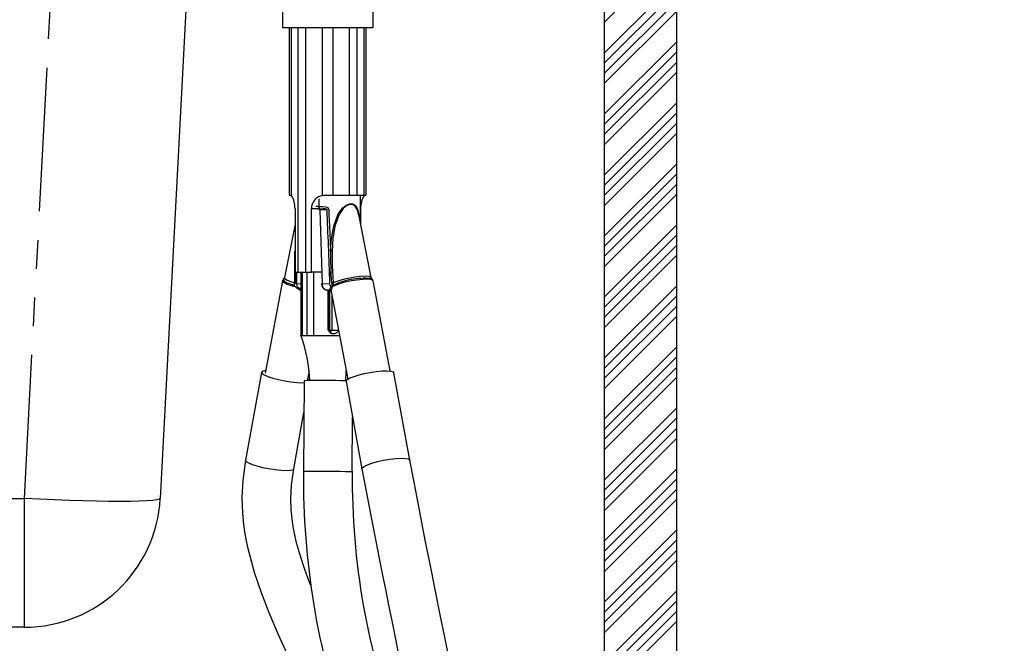
# Model space of a CAD drawing. Extents: x 0 to 841, y 0 to 589.
# Drawn here: x 412 to 456, y 197 to 224 of the extents above; entities that cross this region are included whole.
import ezdxf

# ---------------------------------------------------------------- set-up
doc = ezdxf.new("R2010")
doc.units = 0
doc.linetypes.add('PHANTOM', pattern=[12.7, 6.35, -1.27, 1.27, -1.27, 1.27, -1.27])
doc.layers.get('0').update_dxf_attribs({"linetype": 'CONTINUOUS'})
doc.styles.add('SLDTEXTSTYLE2', font='TXT', dxfattribs={"width": 0.605})
doc.dimstyles.new('SLDDIMSTYLE10', dxfattribs={"dimtxt": 5.172414, "dimasz": 3, "dimexe": 0, "dimexo": 0.0625, "dimgap": 1.293103, "dimtad": 0, "dimtih": 1, "dimtoh": 1, "dimdec": 0, "dimlfac": 3, "dimrnd": 1e-09, "dimzin": 12, "dimdsep": 46, "dimtxsty": 'SLDTEXTSTYLE2', "dimblk1": 'NONE', "dimblk2": 'NONE', "dimsah": 1, "dimcen": 0, "dimadec": 0, "dimazin": 0, "dimtfac": 1, "dimtdec": 0, "dimtmove": 0, "dimatfit": 3, "dimldrblk": 'NONE', "dimfxl": 1, "dimtolj": 1, "dimtzin": 12, "dimarcsym": 0})
doc.dimstyles.new('SLDDIMSTYLE12', dxfattribs={"dimtxt": 5.172414, "dimasz": 3, "dimexe": 0, "dimexo": 0.0625, "dimgap": 1.293103, "dimtad": 0, "dimtih": 1, "dimtoh": 1, "dimdec": 0, "dimlfac": 3, "dimrnd": 1e-09, "dimzin": 12, "dimdsep": 46, "dimtxsty": 'SLDTEXTSTYLE2', "dimblk1": 'NONE', "dimblk2": 'NONE', "dimsah": 1, "dimcen": 0, "dimadec": 0, "dimazin": 0, "dimtfac": 1, "dimtdec": 0, "dimtmove": 0, "dimatfit": 3, "dimldrblk": 'NONE', "dimfxl": 1, "dimtolj": 1, "dimtzin": 12, "dimarcsym": 0})
doc.dimstyles.new('SLDDIMSTYLE9', dxfattribs={"dimtxt": 5.172414, "dimasz": 3, "dimexe": 0, "dimexo": 0.0625, "dimgap": 1.293103, "dimtad": 0, "dimtih": 1, "dimtoh": 1, "dimdec": 0, "dimlfac": 3, "dimrnd": 1e-09, "dimzin": 12, "dimdsep": 46, "dimtxsty": 'SLDTEXTSTYLE2', "dimblk1": 'NONE', "dimblk2": 'NONE', "dimsah": 1, "dimcen": 0, "dimadec": 0, "dimazin": 0, "dimtfac": 1, "dimtdec": 0, "dimtmove": 0, "dimatfit": 3, "dimldrblk": 'NONE', "dimfxl": 1, "dimtolj": 1, "dimtzin": 12, "dimarcsym": 0})

# ---------------------------------------------------------------- blocks, each defined once
blk = doc.blocks.new('_D_31')
at = {"color": 7, "linetype": 'Continuous', "transparency": 16777216}
blk.add_line((623.454, 242.894), (644.248, 242.894), dxfattribs=at)
at = {"color": 7, "linetype": 'Continuous', "transparency": 16777216, "char_height": 7, "attachment_point": 1, "style": 'SLDTEXTSTYLE2'}
for s, insert in [('%%c', (625.041, 262.904)), ('35', (635.478, 262.904)), ('hole', (628.041, 251.918))]:
    blk.add_mtext(s, dxfattribs=dict(at, insert=insert))
blk = doc.blocks.new('_NONE')
blk = doc.blocks.new('_D_32')
at = {"color": 7, "linetype": 'Continuous', "transparency": 16777216}
blk.add_line((516.46, 258.945), (452.388, 258.945), dxfattribs=at)
at = {"color": 7, "linetype": 'Continuous', "transparency": 16777216, "char_height": 7, "attachment_point": 1, "style": 'SLDTEXTSTYLE2'}
for s, insert in [('holes', (494.271, 289.94)), ('3-', (465.868, 289.94)), ('%%c', (472.878, 289.94)), ('10', (483.314, 289.94)), ('@ 155mm P.C.D.', (452.388, 278.954)), ('equispaced', (471.502, 267.968))]:
    blk.add_mtext(s, dxfattribs=dict(at, insert=insert))
blk = doc.blocks.new('_D_45')
at = {"color": 7, "linetype": 'Continuous', "transparency": 16777216}
blk.add_line((802.021, 245.803), (822.814, 245.803), dxfattribs=at)
at = {"color": 7, "linetype": 'Continuous', "transparency": 16777216, "char_height": 7, "attachment_point": 1, "style": 'SLDTEXTSTYLE2'}
for s, insert in [('%%c', (803.608, 265.813)), ('35', (814.045, 265.813)), ('hole', (806.607, 254.827))]:
    blk.add_mtext(s, dxfattribs=dict(at, insert=insert))
blk = doc.blocks.new('_D_46')
at = {"color": 7, "linetype": 'Continuous', "transparency": 16777216}
blk.add_line((721.489, 259.035), (672.175, 259.035), dxfattribs=at)
at = {"color": 7, "linetype": 'Continuous', "transparency": 16777216, "char_height": 7, "attachment_point": 1, "style": 'SLDTEXTSTYLE2'}
for s, insert in [('hole', (703.685, 279.045)), ('%%c', (677.906, 279.045)), ('108', (688.343, 279.045)), ('for font bowl', (672.175, 268.058))]:
    blk.add_mtext(s, dxfattribs=dict(at, insert=insert))

msp = doc.modelspace()

# ---------------------------------------------------------------- hatches: boundary and pattern name
at = {"linetype": 'Continuous'}
h = msp.add_hatch(dxfattribs=at)
h.set_pattern_fill('ANSI34', scale=0.1, angle=3e-322, style=0)
h.paths.add_polyline_path([(438.232871, 86.15526), (438.232871, 57.35526), (441.432871, 57.35526), (441.432871, 229.35526), (438.232871, 229.35526), (438.232871, 89.35526), (324.632871, 89.35526), (324.632871, 86.15526), (334.232871, 86.15526), (334.232871, 57.35526), (337.432871, 57.35526), (337.432871, 86.15526)], flags=0)

# ---------------------------------------------------------------- linework, layer by layer
at = {"color": 8, "linetype": 'PHANTOM'}
for p, q in [((412.642773, 203.041243), (414.39143, 236.407601)), ((425.632506, 216.274535), (425.633322, 215.935587)), ((425.613912, 215.83526), (425.306228, 215.83526)), ((426.00254, 215.781402), (425.682295, 215.777444)), ((424.901501, 213.035261), (424.901501, 210.235356)), ((425.113632, 213.035261), (425.113632, 210.235356)), ((425.396476, 213.035261), (425.396476, 210.235356)), ((424.656417, 212.528645), (424.842921, 212.526344)), ((425.782697, 212.524425), (426.125277, 212.528645)), ((426.054085, 210.475349), (426.054085, 212.245344)), ((426.054085, 210.475349), (426.112663, 210.475349)), ((348.222973, 203.041243), (412.642773, 203.041243)), ((412.642773, 197.355258), (412.642773, 203.041243))]:
    msp.add_line(p, q, dxfattribs=at)
at = {"color": 7, "linetype": 'Continuous'}
for p, q in [((420.383207, 236.407601), (418.634551, 203.041243)), ((438.232871, 229.355263), (438.232871, 89.355259)), ((441.432871, 57.35526), (441.432871, 229.355263)), ((424.032872, 224.535262), (424.032872, 223.835348)), ((428.032871, 223.835348), (428.032871, 224.535262)), ((424.032872, 223.835348), (424.618657, 223.835348)), ((424.332871, 223.835348), (424.332871, 216.435265)), ((424.430518, 216.417324), (424.430518, 223.835348)), ((424.618657, 223.835348), (428.032871, 223.835348)), ((424.731218, 213.035261), (424.731218, 223.835348)), ((425.068456, 213.035261), (425.068456, 223.835348)), ((425.794408, 216.417324), (425.794408, 223.835348)), ((426.271335, 216.435265), (426.271335, 223.835348)), ((426.997287, 216.435265), (426.997287, 223.835348)), ((427.334525, 216.435265), (427.334525, 223.835348)), ((427.635225, 216.435265), (427.635225, 223.835348)), ((427.732872, 216.435265), (427.732872, 223.835348)), ((424.332871, 216.435265), (424.351654, 216.435265)), ((425.92143, 216.435265), (426.271335, 216.435265)), ((426.271335, 216.435265), (426.997287, 216.435265)), ((426.997287, 216.435265), (427.334525, 216.435265)), ((427.334525, 216.435265), (427.635225, 216.435265)), ((427.635225, 216.435265), (427.732872, 216.435265)), ((427.477901, 215.868818), (427.482792, 216.429245)), ((424.584979, 215.83526), (424.584979, 213.035261)), ((425.306228, 213.035261), (425.306228, 215.83526)), ((425.624708, 215.835356), (425.615635, 215.836059)), ((425.633322, 215.935587), (425.81949, 215.936886)), ((425.639536, 215.835356), (425.834866, 215.837764)), ((425.682295, 215.777444), (425.782697, 212.524425)), ((427.948235, 212.804138), (427.39625, 215.582406)), ((427.470153, 215.210437), (427.476511, 215.784012)), ((427.480764, 215.83526), (427.480764, 215.157031)), ((424.584979, 215.157031), (424.117508, 212.804138)), ((424.584979, 213.035261), (424.731218, 213.035261)), ((424.620733, 213.035261), (424.626793, 212.562369)), ((424.731218, 213.035261), (425.068456, 213.035261)), ((424.842921, 213.035261), (424.842921, 210.235225)), ((425.068456, 213.035261), (425.306228, 213.035261)), ((425.766931, 213.035261), (425.306228, 213.035261)), ((426.170543, 213.035261), (426.106869, 213.035261)), ((426.112663, 212.876546), (426.112663, 213.035261)), ((426.124795, 212.541985), (426.124795, 213.035261)), ((424.036144, 212.652456), (423.26319, 208.572864)), ((424.092773, 212.725376), (424.084682, 212.720071)), ((424.628397, 212.534129), (424.628443, 212.530243)), ((426.209648, 212.563693), (426.209648, 212.345981)), ((426.22379, 212.427031), (426.22379, 212.564634)), ((428.783855, 208.671557), (428.029599, 212.652456)), ((424.557175, 212.452721), (424.566295, 212.506556)), ((424.673401, 212.38141), (424.842921, 212.298893)), ((426.094828, 212.245857), (425.98936, 212.244546)), ((426.112663, 210.475349), (426.112663, 212.242829)), ((426.124795, 210.475349), (426.124795, 212.241375)), ((426.178991, 212.186503), (426.913702, 208.308755)), ((426.272178, 212.506556), (426.253933, 212.452721)), ((426.209648, 212.0247), (426.209648, 210.475349)), ((426.22379, 210.475349), (426.22379, 211.950051)), ((426.124795, 210.475349), (426.209648, 210.475349)), ((426.156687, 210.375356), (426.199274, 210.375356)), ((426.22379, 210.475349), (426.5032, 210.475349)), ((424.901501, 210.235356), (425.113632, 210.235356)), ((425.396476, 210.235356), (426.548672, 210.235356)), ((426.319017, 210.315346), (426.241701, 210.315346)), ((423.101329, 208.611285), (422.401195, 204.733001)), ((425.140152, 208.246004), (425.222213, 208.679115)), ((424.984216, 208.241486), (424.960217, 204.241752)), ((425.238872, 208.260607), (425.238872, 208.246755)), ((426.826871, 208.23779), (426.826871, 208.260607)), ((426.838604, 208.211743), (427.540213, 204.347252)), ((429.655632, 204.731309), (428.954023, 208.595811)), ((424.527328, 204.349183), (424.975767, 206.833231)), ((427.110179, 204.228853), (427.124624, 206.636333)), ((412.642773, 197.355258), (348.222973, 197.355258))]:
    msp.add_line(p, q, dxfattribs=at)
at = {"color": 7, "linetype": 'Continuous', "flags": 128}
for points in [[(424.351654, 216.435265), (424.398752, 216.427409), (424.430518, 216.417324)], [(425.794408, 216.417324), (425.875521, 216.433453), (425.92143, 216.435265)], [(425.81949, 215.936886), (425.951784, 215.917265), (426.012192, 215.887415), (426.051827, 215.84984), (426.071555, 215.811216), (426.076186, 215.784012)], [(426.00254, 215.781402), (426.00067, 215.789627), (425.999795, 215.791582), (425.991087, 215.802931), (425.987541, 215.806007), (425.962419, 215.819954), (425.923341, 215.830933), (425.834866, 215.837764)], [(426.076186, 215.784012), (426.084641, 215.584206), (426.117999, 214.784943), (426.151702, 213.959431)], [(424.574279, 212.567638), (424.581409, 213.622116), (424.584489, 213.956105)], [(424.088806, 212.734818), (424.086372, 212.733542), (424.040035, 212.667679), (424.039919, 212.65068)], [(424.116123, 212.801873), (424.116315, 212.798344), (424.07641, 212.726235)], [(424.566295, 212.506556), (424.568536, 212.521111), (424.574279, 212.567638)], [(424.626793, 212.562369), (424.627172, 212.538194), (424.627334, 212.530576)], [(424.656417, 212.528645), (424.661877, 212.446534), (424.673401, 212.38141)], [(425.782697, 212.524425), (425.770261, 212.524318), (425.761016, 212.524354), (425.75532, 212.52452), (425.753391, 212.524818), (425.755303, 212.525248), (425.760982, 212.525772), (425.770212, 212.526368), (425.782635, 212.527036)], [(426.173838, 212.38141), (426.140889, 212.446534), (426.125277, 212.528645)], [(426.273706, 212.567638), (426.275275, 212.536), (426.272178, 212.506556)], [(427.921494, 212.752627), (427.933591, 212.751173), (427.980556, 212.720405)], [(427.989527, 212.728321), (427.956617, 212.775623), (427.953886, 212.803208)], [(424.604716, 212.401568), (424.573263, 212.393521), (424.539069, 212.397098)], [(424.64723, 212.338459), (424.612712, 212.383997), (424.604716, 212.401568)], [(426.094828, 212.245857), (426.111666, 212.24451), (426.124631, 212.241434)], [(426.217714, 212.401568), (426.216297, 212.383925), (426.20833, 212.338459)], [(423.101329, 208.611285), (423.129051, 208.557641), (423.227329, 208.494579), (423.389465, 208.426391), (423.604413, 208.357727), (423.857523, 208.29327), (424.131546, 208.237397), (424.407806, 208.193921), (424.66748, 208.165824), (424.892869, 208.154987), (424.983705, 208.15618)], [(426.826862, 208.235346), (426.838129, 208.644151), (426.84353, 208.679115)], [(426.838604, 208.211743), (426.83798, 208.218741), (426.874041, 208.278548), (426.979769, 208.346879), (427.147958, 208.419096), (427.367147, 208.490275), (427.622396, 208.555554), (427.896314, 208.610486), (428.17023, 208.651339), (428.425481, 208.675312), (428.644668, 208.680784), (428.812857, 208.667385), (428.918586, 208.636009), (428.954023, 208.595811)], [(425.225395, 208.246671), (425.199742, 208.281087), (425.153295, 208.315372)], [(422.401223, 204.733156), (422.277226, 203.8352), (422.239897, 203.090047), (422.261879, 202.391457), (422.310249, 201.89284), (422.355986, 201.565885), (422.410751, 201.246749), (422.481724, 200.896262), (422.780994, 199.782275), (423.093705, 198.888051), (423.431828, 198.009347), (423.844772, 197.032188), (424.311324, 196.008443), (424.790369, 195.007371), (425.2629, 194.02542), (425.486517, 193.535256)], [(422.401195, 204.733001), (422.428915, 204.679369), (422.527193, 204.616307), (422.689331, 204.54812), (422.904279, 204.479455), (423.157388, 204.414999), (423.43141, 204.359125), (423.707672, 204.31565), (423.967346, 204.287552), (424.192735, 204.276716), (424.368479, 204.283904), (424.482602, 204.308628), (424.527328, 204.349183), (424.527328, 204.349183)], [(432.024615, 192.655706), (431.984254, 192.872392), (431.856054, 193.550884), (431.773181, 193.982934), (431.665783, 194.534206), (431.531539, 195.212983), (431.369445, 196.025716), (431.178067, 196.982514), (430.99359, 197.903251), (430.78423, 198.949431), (430.548172, 200.13529), (430.352232, 201.127075), (430.138948, 202.216434), (429.986563, 203.001963), (429.82557, 203.839075), (429.655608, 204.73144)], [(425.288584, 199.195038), (425.200391, 199.411165), (425.017715, 199.897634), (424.822534, 200.49411), (424.658275, 201.082551), (424.574116, 201.440679), (424.508435, 201.781892), (424.455067, 202.146112), (424.418007, 202.532302), (424.400648, 203.02292), (424.425187, 203.621553), (424.527221, 204.348623)], [(427.540239, 204.347109), (427.700221, 203.506731), (427.846371, 202.745866), (427.979386, 202.058767), (428.15559, 201.155876), (428.305427, 200.39401), (428.466942, 199.578058), (428.589756, 198.960721), (428.701054, 198.40306), (428.911533, 197.35161), (429.107079, 196.376549), (429.289691, 195.463513), (429.531403, 194.243275), (429.747116, 193.148398), (429.843163, 192.65356)]]:
    msp.add_lwpolyline(points, dxfattribs=at)
at = {"color": 8, "linetype": 'PHANTOM', "flags": 128}
for points in [[(426.151702, 213.959431), (426.194178, 214.517557), (426.294074, 215.073442), (426.497259, 215.606784), (426.68888, 215.869533), (426.83815, 215.990113), (426.986808, 216.051506), (427.13341, 216.047978), (427.249986, 215.974366), (427.343031, 215.817451), (427.41287, 215.517401), (427.420287, 215.418886)], [(427.390232, 215.581142), (427.338091, 215.794026), (427.246082, 215.948307), (427.132999, 216.020583), (426.992323, 216.024052), (426.850762, 215.963768), (426.709591, 215.845262), (426.530153, 215.586554), (426.344166, 215.059923), (426.258207, 214.514565), (426.226478, 213.956105)], [(424.539069, 212.397098), (424.478257, 212.414776), (424.242718, 212.497305), (424.089399, 212.577318), (424.035587, 212.645828), (424.041375, 212.651335)], [(424.084682, 212.720071), (424.064115, 212.706601), (424.099593, 212.642037), (424.234584, 212.564777), (424.453873, 212.483512), (424.557175, 212.452721)], [(424.127429, 212.802314), (424.136249, 212.759685), (424.246008, 212.687277), (424.441055, 212.609099), (424.574279, 212.567638)], [(428.024369, 212.651335), (427.978397, 212.695085), (427.826898, 212.719547), (427.592744, 212.716447), (427.302331, 212.686144), (426.988403, 212.632059), (426.686352, 212.560283), (426.43023, 212.478899), (426.248916, 212.397098)], [(426.273706, 212.567638), (426.359337, 212.609099), (426.576889, 212.687277), (426.849273, 212.759685), (427.145784, 212.818157), (427.432988, 212.856101), (427.678508, 212.869238), (427.854662, 212.856101), (427.941593, 212.818157), (427.938314, 212.802314)], [(424.842921, 212.217235), (424.841895, 212.217497), (424.64723, 212.338459)], [(426.248916, 212.397098), (426.248232, 212.396704), (426.232562, 212.393521), (426.217714, 212.401568)], [(427.540246, 204.347073), (427.553851, 204.390549), (427.634246, 204.456233), (427.780313, 204.52758), (427.9821, 204.599713), (428.225853, 204.667734), (428.494962, 204.727005), (428.771088, 204.773473), (429.035414, 204.80399), (429.269925, 204.81646), (429.45864, 204.810046), (429.588698, 204.785179), (429.651237, 204.743551), (429.655624, 204.731356)], [(424.960217, 204.241752), (424.996847, 204.244255), (425.104239, 204.246139), (425.275073, 204.247295), (425.497708, 204.247629), (425.756974, 204.247128), (426.035199, 204.245817), (426.313425, 204.24379), (426.572688, 204.24118), (426.795325, 204.238175), (426.96616, 204.234969), (427.073551, 204.231798), (427.110179, 204.228853), (427.110178, 204.228841)], [(418.634551, 203.041243), (418.595171, 203.00821), (418.4812, 202.979528), (418.294061, 202.955555), (418.036101, 202.936577), (417.710554, 202.922868), (417.321498, 202.914559), (416.873809, 202.911781), (416.373097, 202.914559), (415.825637, 202.922868), (415.238293, 202.936577), (414.61842, 202.955555), (413.973786, 202.979528), (413.312476, 203.00821), (412.642773, 203.041243)]]:
    msp.add_lwpolyline(points, dxfattribs=at)
at = {"color": 7, "linetype": 'Continuous'}
for centre, radius, start, end in [((423.52477, 215.865441), 1.060639, 358.3694341, 31.3544227), ((425.894167, 215.837904), 0.587944, 99.7688149, 180.257657), ((428.540958, 215.865445), 1.060624, 148.6453368, 181.6308064), ((425.609706, 215.963342), 0.128804, 239.0071163, 276.4123977), ((425.745157, 215.913878), 0.113923, 169.0145378, 222.8066203), ((425.629347, 215.783092), 0.053248, 353.911496, 78.9686688), ((356.2865, 216.893424), 71.198655, 359.10718554, 359.17543883), ((450.412918, 213.931336), 24.261232, 179.9336499, 183.2346942), ((424.652677, 212.692278), 0.163675, 261.0926569, 271.3092003), ((426.012819, 212.503715), 0.260285, 175.3493686, 264.6926015), ((426.534134, 207.785041), 4.789683, 93.1168733, 94.116128), ((427.897446, 212.633109), 0.130354, 8.3922969, 75.8248946), ((424.763591, 212.35477), 0.228477, 154.6141427, 169.3236767), ((424.425808, 212.502824), 0.27576, 323.4128735, 333.8776671), ((426.104515, 212.166787), 0.076652, 13.4981558, 92.7113817), ((426.118932, 212.301993), 0.096548, 22.1906711, 55.3414673), ((426.32284, 212.389937), 0.105767, 143.9468938, 173.6863009), ((426.245365, 212.460723), 0.011724, 226.7434691, 316.9577169), ((426.338171, 210.618463), 0.318098, 206.7377206, 252.345867), ((425.593861, 209.6517), 0.943505, 50.0840237, 60.805196), ((426.212663, 210.475351), 0.1, 180, 229.8400421), ((426.222546, 210.618465), 0.3181, 287.6542474, 333.262165), ((418.630764, 207.970025), 6.61344, 2.2992373, 20.147051), ((424.853046, 218.234653), 7.999443, 269.9448698, 270.3470593), ((425.255054, 262.570193), 52.335028, 269.845173, 270.154827), ((423.276342, 208.418582), 0.260315, 88.4764361, 132.2457499), ((425.803251, 156.348194), 51.899755, 88.8531276, 90.9042279), ((459.130017, 203.898695), 34.171521, 179.424784, 199.2772963), ((459.634583, 203.951395), 32.525587, 179.511235, 200.4181226), ((412.642773, 203.35526), 6, 270, 357)]:
    msp.add_arc(centre, radius, start, end, dxfattribs=at)
at = {"color": 8, "linetype": 'PHANTOM'}
for centre, radius, start, end in [((425.698054, 193.650558), 22.285123, 90.1664279, 90.4918735), ((425.568898, 200.014288), 13.957316, 87.2995891, 87.6068518), ((439.416948, 213.709733), 13.192771, 178.9299542, 184.9662977), ((426.038561, 212.497115), 0.257317, 173.9074913, 258.9767334), ((427.637277, 209.546956), 3.218246, 84.9333683, 115.4576598), ((428.152974, 211.137017), 2.337839, 147.8401479, 151.686147), ((426.47055, 212.215088), 0.289793, 154.8036639, 185.5376794), ((426.345537, 212.41642), 0.098534, 158.3827026, 191.3089906)]:
    msp.add_arc(centre, radius, start, end, dxfattribs=at)
at = {"color": 7, "linetype": 'Continuous'}
for centre, major_axis, ratio, start_param, end_param in [((425.685245, 215.836098), (0.085613, 0.000528), 0.006170592, 1.850857892, 3.926952736), ((425.752334, 197.883071), (-0.840335, 34.023931), 0.023900964, 5.156789049, 5.265749219)]:
    msp.add_ellipse(centre, major_axis=major_axis, ratio=ratio, start_param=start_param, end_param=end_param, dxfattribs=at)
at = {"color": 8, "linetype": 'PHANTOM'}
msp.add_ellipse((425.752162, 197.883071), major_axis=(-0.840847, 34.023931), ratio=0.023886384, start_param=1.108653066, end_param=1.12521563, dxfattribs=at)

# ---------------------------------------------------------------- dimensions: what is measured, and where the dimension line sits
at = {"color": 7, "linetype": 'Continuous'}
for p1, text, dimstyle, picture, middle in [((3.031717, 1.385366), '3-<> holes\\P@ 155mm P.C.D.\\Pequispaced', 'SLDDIMSTYLE10', '_D_32', (483.630367, 275.453123)), ((34.553172, 10.101538), '<> hole\\Pfor font bowl', 'SLDDIMSTYLE12', '_D_46', (696.038381, 270.050217)), ((11.236291, 3.138992), '<>\\Phole', 'SLDDIMSTYLE10', '_D_45', (813.211315, 256.818586)), ((10.955625, 4.009945), '<>\\Phole', 'SLDDIMSTYLE9', '_D_31', (634.644583, 253.909327))]:
    dim = msp.add_diameter_dim_2p(p1=p1, p2=(0, 0), text=text, dimstyle=dimstyle, dxfattribs=at)
    dim.commit()
    dim.dimension.update_dxf_attribs({"geometry": picture, "text_midpoint": middle, "dimtype": 163})

doc.saveas('drawing.dxf')
